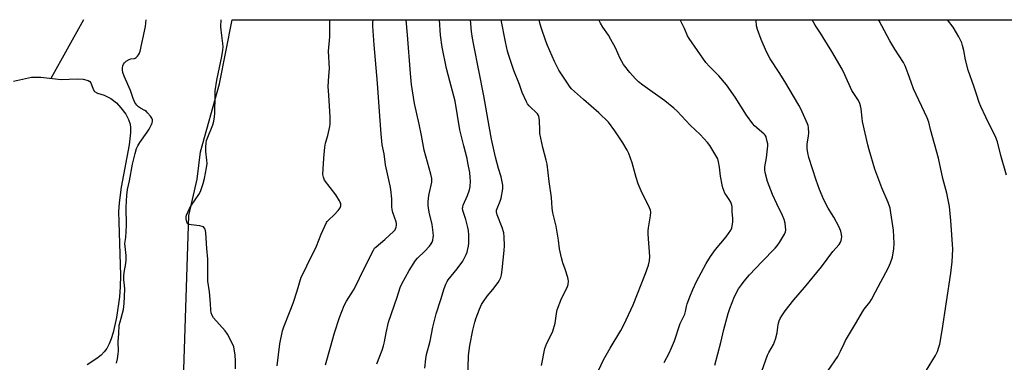
# Model space of a CAD drawing. Units: inches. Extents: x 1213770 to 1219770, y 545456 to 549456.
# Drawn here: x 1216349 to 1216798, y 549300 to 549456 of the extents above; entities that cross this region are included whole.
import ezdxf

# ---------------------------------------------------------------- set-up
doc = ezdxf.new("R2010")
doc.units = ezdxf.units.IN
doc.header["$MEASUREMENT"] = 0
for name, color, linetype in [('HYDRO-Single Line Stream', 4, 'Continuous'), ('HYDRO-Water Body', 4, 'Continuous'), ('NTRL-Farm Land', 3, 'Continuous'), ('Undefined', 1, 'Continuous')]:
    doc.layers.add(name, color=color, linetype=linetype)

msp = doc.modelspace()

# ---------------------------------------------------------------- linework, layer by layer
at = {"layer": 'HYDRO-Single Line Stream'}
msp.add_line((1216378.18, 549456.02), (1216363.27, 549429.22), dxfattribs=at)
at = {"layer": 'HYDRO-Water Body'}
msp.add_lwpolyline([(1216346.26, 549428.01), (1216354.48, 549429.84), (1216358.75, 549429.76), (1216367.98, 549428.66), (1216375.27, 549428.95), (1216378, 549428.85), (1216380.23, 549428.28), (1216381.05, 549427.75), (1216381.51, 549427.22), (1216382.62, 549424.27), (1216383.24, 549423.24), (1216384.59, 549422.53), (1216387.61, 549421.63), (1216390.54, 549420.05), (1216393.16, 549418.04), (1216395.24, 549415.75), (1216397.39, 549412.82), (1216398.73, 549410.46), (1216399.48, 549408.29), (1216399.63, 549406.67), (1216399.59, 549404.42), (1216398.96, 549398.88), (1216395.39, 549379.5), (1216394.39, 549372.45), (1216394.18, 549368.39), (1216394.19, 549363.51), (1216395.02, 549339.35), (1216394.92, 549333.99), (1216394.54, 549329.46), (1216393.22, 549320.05), (1216391.72, 549313.17), (1216390.83, 549310.29), (1216389.9, 549307.97), (1216388.83, 549305.96), (1216387.61, 549304.32), (1216386.13, 549302.88), (1216384.26, 549301.4), (1216379.79, 549298.47)], dxfattribs=at)
at = {"layer": 'NTRL-Farm Land'}
msp.add_polyline3d([(1217099.64, 549185.65, 0), (1216437.3, 549170.08, 0), (1216435.12, 549172.11, 0), (1216433.22, 549174.43, 0), (1216432.29, 549175.84, 0), (1216426.9, 549186.07, 0), (1216420.92, 549200.42, 0), (1216419.23, 549205.39, 0), (1216416.99, 549209.71, 0), (1216422.28, 549244.76, 0), (1216426.18, 549366.64, 0), (1216430.04, 549383.21, 0), (1216431.51, 549395.62, 0), (1216440.23, 549426.69, 0), (1216445.88, 549456.01, 0), (1217166.44, 549455.94, 0), (1217125.26, 549337.51, 0), (1217113.02, 549289.89, 0), (1217103, 549230.88, 0), (1217099.14, 549204.18, 0), (1217098.69, 549195.65, 0), (1217099.08, 549188.73, 0)], close=True, dxfattribs=at)
at = {"layer": 'Undefined'}
for points, elevation in [([(1216642.95, 549299.48), (1216645.3, 549303.86), (1216646.35, 549306.24), (1216647.65, 549309.48), (1216650.21, 549317.36), (1216652.34, 549321.64), (1216652.67, 549322.84), (1216653.13, 549325.14), (1216653.45, 549326.23), (1216654.62, 549329.45), (1216656.03, 549332.85), (1216657.72, 549336.45), (1216659.82, 549340.52), (1216662.14, 549344.67), (1216664.04, 549347.84), (1216666.36, 549351.14), (1216671.26, 549356.89), (1216673.29, 549359.98), (1216673.78, 549360.98), (1216673.97, 549361.79), (1216674.21, 549363.76), (1216674.29, 549365.45), (1216674, 549368.35), (1216673.94, 549370.57), (1216673.81, 549371.39), (1216673.31, 549372.72), (1216672.65, 549374), (1216671.07, 549376.14), (1216670.64, 549376.88), (1216669.7, 549379.21), (1216669.36, 549380.6), (1216668.67, 549384.57), (1216668.15, 549388.68), (1216667.72, 549391.17), (1216667.36, 549392.52), (1216666.57, 549394.07), (1216663.83, 549398.57), (1216662.77, 549399.97), (1216659.33, 549403.63), (1216654.78, 549407.92), (1216648.86, 549414.22), (1216647.31, 549415.59), (1216643.19, 549418.99), (1216633.25, 549426.09), (1216631.2, 549427.68), (1216629.81, 549429.02), (1216627.33, 549431.84), (1216624.47, 549435.54), (1216622.92, 549438.25), (1216620.77, 549443.09), (1216618.69, 549446.97), (1216617.5, 549448.99), (1216614.94, 549452.57), (1216613.94, 549454.42), (1216613.2, 549456)], 410), ([(1216666.13, 549298.29), (1216668.77, 549308.64), (1216670.18, 549314.63), (1216672.08, 549321.84), (1216672.84, 549324.11), (1216675.01, 549329.67), (1216676.86, 549333.12), (1216678.17, 549335.02), (1216679.42, 549336.62), (1216681.92, 549339.5), (1216687.53, 549345.53), (1216693.55, 549351.74), (1216694.55, 549352.85), (1216695.55, 549354.31), (1216697.89, 549358.07), (1216698.33, 549359.12), (1216698.41, 549359.96), (1216698.09, 549363.19), (1216697.71, 549364.85), (1216696.97, 549366.56), (1216694.3, 549371.96), (1216692.35, 549376.14), (1216690.13, 549382.19), (1216688.97, 549386.31), (1216688.83, 549387.44), (1216688.87, 549388.89), (1216689.65, 549393.01), (1216690.19, 549398.48), (1216690.16, 549399.34), (1216690, 549400.45), (1216689.69, 549401.82), (1216689.41, 549402.6), (1216689.03, 549403.23), (1216688.52, 549403.82), (1216685.18, 549406.63), (1216684.18, 549407.57), (1216683.44, 549408.41), (1216680.57, 549412.39), (1216675.35, 549420.59), (1216671.38, 549426.28), (1216667.96, 549430.41), (1216663.6, 549434.58), (1216661.94, 549436.47), (1216654.31, 549447.46), (1216653.65, 549448.63), (1216652.25, 549452.03), (1216650.25, 549455.99)], 412), ([(1216687.56, 549295.5), (1216690.01, 549302.84), (1216690.65, 549304.14), (1216692.74, 549307.77), (1216693.8, 549310.15), (1216694.55, 549313.04), (1216694.79, 549315.68), (1216695, 549316.83), (1216695.43, 549318.53), (1216695.86, 549319.61), (1216696.62, 549320.87), (1216698.14, 549323.07), (1216702.04, 549328.16), (1216706.91, 549333.78), (1216714.76, 549343.16), (1216719.84, 549350.13), (1216722.77, 549353.35), (1216723.22, 549354.1), (1216723.65, 549355.19), (1216723.89, 549356.03), (1216723.97, 549356.88), (1216723.81, 549358.03), (1216723.46, 549359.46), (1216723.1, 549360.58), (1216722.63, 549361.67), (1216720.31, 549365.84), (1216717.71, 549370.05), (1216715.81, 549373.78), (1216714.94, 549375.64), (1216713.84, 549378.48), (1216712.33, 549382.79), (1216708.93, 549393.17), (1216708.44, 549395.16), (1216708.17, 549397.17), (1216708.23, 549399.16), (1216708.8, 549402.96), (1216708.87, 549404.14), (1216708.72, 549406.8), (1216708.57, 549407.66), (1216708.3, 549408.49), (1216705.27, 549415.25), (1216704.34, 549417.06), (1216697.98, 549427.85), (1216695.47, 549431.9), (1216691.31, 549438.18), (1216689.62, 549441.34), (1216687.16, 549446.91), (1216685.52, 549451.54), (1216685.08, 549453.19), (1216684.9, 549455.59), (1216684.8, 549455.99)], 414), ([(1216717.7, 549295.89), (1216722.11, 549302.19), (1216723.42, 549304.75), (1216724.97, 549308.27), (1216725.62, 549309.59), (1216730.61, 549317.95), (1216733.36, 549322.72), (1216734.16, 549323.93), (1216736.67, 549327.12), (1216737.45, 549328.3), (1216739.38, 549331.81), (1216745.26, 549342.94), (1216746.19, 549345.02), (1216747.07, 549347.68), (1216747.63, 549351.46), (1216747.77, 549353.79), (1216747.48, 549359.92), (1216746.34, 549367.89), (1216745.97, 549369.91), (1216745.15, 549372.51), (1216742.24, 549379.31), (1216739.1, 549387.73), (1216736.45, 549396.53), (1216735.87, 549398.83), (1216733.46, 549409.55), (1216733.24, 549410.99), (1216732.78, 549415.35), (1216732.54, 549416.7), (1216732.26, 549417.74), (1216731.52, 549419.18), (1216729.11, 549422.7), (1216728.51, 549423.7), (1216725.42, 549430.9), (1216724.1, 549433.46), (1216719.44, 549441.43), (1216715.51, 549447.87), (1216714.28, 549449.84), (1216711.83, 549453.46), (1216710.49, 549455.99)], 416), ([(1216762.63, 549296.04), (1216766.67, 549302.7), (1216767.6, 549304.54), (1216768.26, 549306.45), (1216768.64, 549307.84), (1216769.71, 549314.07), (1216773.63, 549340.24), (1216774.26, 549345.53), (1216774.53, 549351.28), (1216773.76, 549364.42), (1216773.01, 549370.68), (1216772.62, 549372.99), (1216771.81, 549376.77), (1216770.02, 549383.46), (1216768.1, 549392.83), (1216764.43, 549405.85), (1216763.58, 549409.19), (1216762.95, 549411.16), (1216756.71, 549424.52), (1216755.6, 549427.45), (1216754.28, 549431.37), (1216752.81, 549434.89), (1216752.07, 549436.48), (1216748.14, 549442.57), (1216745.81, 549446.38), (1216740.96, 549455.48), (1216740.65, 549455.98)], 418), ([(1216799.07, 549384.99), (1216796.48, 549394.08), (1216794.98, 549400.27), (1216794.28, 549402.26), (1216789.64, 549411.46), (1216787.38, 549416.34), (1216786.59, 549418.28), (1216785.32, 549421.96), (1216784.18, 549425.62), (1216781.6, 549432.96), (1216780.36, 549437.71), (1216779.63, 549441.97), (1216779.08, 549444.27), (1216778.72, 549445.38), (1216777.35, 549448.25), (1216774.81, 549452.53), (1216772.24, 549455.98)], 420)]:
    msp.add_lwpolyline(points, dxfattribs=dict(at, elevation=elevation))
for points in [[(1216393.19, 549299.19, 392), (1216393.63, 549301.17, 392), (1216393.99, 549303.46, 392), (1216394.05, 549304.63, 392), (1216393.97, 549309.04, 392), (1216394.27, 549312.59, 392), (1216394.48, 549316.58, 392), (1216394.8, 549318.03, 392), (1216396.39, 549323.67, 392), (1216396.74, 549326.43, 392), (1216396.95, 549332.96, 392), (1216396.85, 549334.65, 392), (1216396.54, 549337.24, 392), (1216396.53, 549338.86, 392), (1216396.67, 549340.68, 392), (1216397.45, 549344.67, 392), (1216397.65, 549346.35, 392), (1216397.59, 549348.4, 392), (1216397.07, 549353.79, 392), (1216397.38, 549356.64, 392), (1216397.74, 549362.08, 392), (1216397.64, 549370.42, 392), (1216397.97, 549375.96, 392), (1216398.24, 549378.53, 392), (1216399.13, 549382.44, 392), (1216400.48, 549390.11, 392), (1216401.71, 549394.98, 392), (1216402.39, 549397.14, 392), (1216402.93, 549398.39, 392), (1216403.86, 549400, 392), (1216407.22, 549404.67, 392), (1216408.1, 549406.03, 392), (1216409.16, 549408.14, 392), (1216409.46, 549408.96, 392), (1216409.56, 549409.49, 392), (1216409.55, 549410.26, 392), (1216409.32, 549411, 392), (1216408.71, 549411.93, 392), (1216407.41, 549413.47, 392), (1216406.81, 549414.08, 392), (1216406.17, 549414.58, 392), (1216404.16, 549415.58, 392), (1216403.24, 549416.21, 392), (1216402.43, 549416.99, 392), (1216401.6, 549418.17, 392), (1216401.2, 549418.93, 392), (1216400.8, 549419.97, 392), (1216399.65, 549423.74, 392), (1216396.68, 549430.25, 392), (1216396.11, 549431.91, 392), (1216395.91, 549433.03, 392), (1216395.94, 549434.11, 392), (1216396.09, 549434.92, 392), (1216396.36, 549435.69, 392), (1216396.79, 549436.37, 392), (1216397.65, 549437.14, 392), (1216398.9, 549437.88, 392), (1216399.7, 549438.12, 392), (1216401.33, 549438.36, 392), (1216401.77, 549438.5, 392), (1216402.16, 549438.73, 392), (1216402.73, 549439.31, 392), (1216403.22, 549440, 392), (1216403.62, 549440.75, 392), (1216403.92, 549441.58, 392), (1216406.36, 549452.91, 392), (1216406.73, 549456.02, 392)], [(1216447.45, 549296.69, 394), (1216447.46, 549300.21, 394), (1216447.25, 549302.87, 394), (1216446.69, 549306.7, 394), (1216446.02, 549308.34, 394), (1216443.76, 549312.53, 394), (1216442.68, 549313.93, 394), (1216437.39, 549319.92, 394), (1216436.84, 549320.91, 394), (1216436.42, 549322.25, 394), (1216436.28, 549323.34, 394), (1216436.1, 549326.42, 394), (1216435.6, 549331.73, 394), (1216434.86, 549336.58, 394), (1216434.8, 549346.69, 394), (1216434.32, 549351.56, 394), (1216433.96, 549358.67, 394), (1216433.81, 549359.79, 394), (1216433.64, 549360.32, 394), (1216433.2, 549361.02, 394), (1216432.8, 549361.38, 394), (1216432.33, 549361.61, 394), (1216431.25, 549361.84, 394), (1216427.26, 549362.39, 394), (1216426.46, 549362.57, 394), (1216425.78, 549362.86, 394), (1216425.46, 549363.2, 394), (1216425.26, 549363.67, 394), (1216425.02, 549365.08, 394), (1216425.01, 549365.96, 394), (1216425.17, 549366.8, 394), (1216425.69, 549368.16, 394), (1216426.44, 549369.75, 394), (1216427.37, 549371.28, 394), (1216430.72, 549376.24, 394), (1216431.44, 549377.53, 394), (1216432.71, 549381.17, 394), (1216433.36, 549383.45, 394), (1216434.28, 549388.44, 394), (1216434.48, 549390.42, 394), (1216434.44, 549391.83, 394), (1216433.91, 549395.84, 394), (1216433.93, 549397.6, 394), (1216434.09, 549399.95, 394), (1216434.26, 549400.79, 394), (1216434.53, 549401.61, 394), (1216437.14, 549408.06, 394), (1216437.62, 549409.72, 394), (1216437.91, 549411.69, 394), (1216438.06, 549413.4, 394), (1216438.12, 549421.43, 394), (1216438.25, 549423.48, 394), (1216438.99, 549428.38, 394), (1216441.3, 549439.18, 394), (1216441.75, 549442.11, 394), (1216441.84, 549443.56, 394), (1216441.76, 549445.21, 394), (1216440.93, 549451.2, 394), (1216440.84, 549452.94, 394), (1216440.91, 549456.01, 394)], [(1216466.49, 549297.94, 396), (1216467.64, 549308.04, 396), (1216468.85, 549313.91, 396), (1216469.46, 549315.85, 396), (1216472.46, 549323.14, 396), (1216473.74, 549326.64, 396), (1216475.64, 549332.26, 396), (1216477.47, 549338.43, 396), (1216478.1, 549339.89, 396), (1216480.06, 549343.7, 396), (1216484.45, 549352.67, 396), (1216486.59, 549358.09, 396), (1216488.98, 549363.45, 396), (1216489.29, 549363.93, 396), (1216489.84, 549364.57, 396), (1216492.47, 549366.91, 396), (1216494.33, 549368.87, 396), (1216495.17, 549370.06, 396), (1216495.45, 549371.04, 396), (1216495.44, 549372.05, 396), (1216495.27, 549372.58, 396), (1216494.89, 549373.33, 396), (1216493.15, 549376.02, 396), (1216488.1, 549382.82, 396), (1216487.53, 549384.06, 396), (1216487.3, 549385.38, 396), (1216487.78, 549392.86, 396), (1216488.22, 549397.87, 396), (1216488.57, 549399.72, 396), (1216489.57, 549403.17, 396), (1216490.23, 549405.92, 396), (1216490.5, 549407.3, 396), (1216490.61, 549408.43, 396), (1216490.66, 549411.58, 396), (1216490.55, 549414.13, 396), (1216490.03, 549421.49, 396), (1216489.65, 549425.47, 396), (1216490.09, 549430.23, 396), (1216490.32, 549433.72, 396), (1216489.93, 549441.64, 396), (1216490.52, 549448.13, 396), (1216490.54, 549456.01, 396)], [(1216488.47, 549298.52, 398), (1216490.84, 549306.57, 398), (1216492.62, 549313.01, 398), (1216494.91, 549320, 398), (1216497.01, 549325.6, 398), (1216498.02, 549327.57, 398), (1216501.25, 549332.58, 398), (1216502, 549333.86, 398), (1216505.95, 549342.18, 398), (1216510.33, 549350.83, 398), (1216510.93, 549351.64, 398), (1216511.54, 549352.25, 398), (1216515.58, 549355.63, 398), (1216519.68, 549359.43, 398), (1216520.23, 549360.09, 398), (1216520.5, 549360.57, 398), (1216520.73, 549361.34, 398), (1216520.86, 549362.14, 398), (1216520.88, 549362.96, 398), (1216520.71, 549363.8, 398), (1216519.27, 549367.97, 398), (1216518.9, 549369.31, 398), (1216518.8, 549370.56, 398), (1216518.81, 549374.29, 398), (1216518.28, 549378.55, 398), (1216518, 549380.24, 398), (1216515.81, 549389.77, 398), (1216515.22, 549394.83, 398), (1216514.42, 549398.92, 398), (1216513.84, 549403.88, 398), (1216513.35, 549412.02, 398), (1216512.24, 549427.07, 398), (1216510.68, 549444.58, 398), (1216510.03, 549453.05, 398), (1216510.02, 549454.52, 398), (1216510.19, 549456.01, 398)], [(1216511.91, 549298.9, 400), (1216514.39, 549305.15, 400), (1216515, 549307.07, 400), (1216515.47, 549309.02, 400), (1216516.16, 549313.01, 400), (1216517.29, 549317.95, 400), (1216521.13, 549329.29, 400), (1216522.53, 549333.76, 400), (1216523.26, 549335.36, 400), (1216526.68, 549341.53, 400), (1216529.52, 549346.02, 400), (1216530.46, 549347.12, 400), (1216533.77, 549350.32, 400), (1216535.9, 549352.65, 400), (1216536.77, 549353.76, 400), (1216537.15, 549354.53, 400), (1216537.41, 549355.38, 400), (1216537.66, 549356.54, 400), (1216537.77, 549357.42, 400), (1216537.68, 549358.83, 400), (1216537.13, 549362.49, 400), (1216535.77, 549368.21, 400), (1216535.41, 549370.11, 400), (1216535.31, 549371.23, 400), (1216535.39, 549373.02, 400), (1216535.64, 549375.71, 400), (1216536.97, 549381.86, 400), (1216537.07, 549382.7, 400), (1216537.05, 549383.47, 400), (1216536.61, 549385.48, 400), (1216533.54, 549396.45, 400), (1216532.22, 549403.08, 400), (1216531.27, 549408.32, 400), (1216529.14, 549417.75, 400), (1216528.63, 549420.61, 400), (1216527.75, 549426.36, 400), (1216527.24, 549431.38, 400), (1216525.83, 549449.13, 400), (1216525.36, 549456, 400)], [(1216533.85, 549296.93, 402), (1216534.33, 549301.15, 402), (1216534.64, 549303.18, 402), (1216536.17, 549309.21, 402), (1216537.4, 549315.7, 402), (1216538.95, 549321.7, 402), (1216541.07, 549328.25, 402), (1216542.56, 549333.37, 402), (1216543.32, 549335.25, 402), (1216543.99, 549336.5, 402), (1216544.47, 549337.22, 402), (1216548.48, 549342.24, 402), (1216551.1, 549345.71, 402), (1216551.82, 549346.96, 402), (1216552.7, 549348.78, 402), (1216553.12, 549349.86, 402), (1216553.34, 549350.67, 402), (1216553.7, 549352.62, 402), (1216553.86, 549354.03, 402), (1216553.82, 549357.63, 402), (1216553.7, 549359.71, 402), (1216553.44, 549361.13, 402), (1216552.57, 549364.8, 402), (1216551.19, 549368.89, 402), (1216551.01, 549369.96, 402), (1216551.07, 549370.49, 402), (1216551.31, 549371.29, 402), (1216553.21, 549375.79, 402), (1216554.13, 549378.33, 402), (1216554.41, 549379.78, 402), (1216554.57, 549382.47, 402), (1216554.51, 549383.92, 402), (1216554.28, 549386.22, 402), (1216553.48, 549390.73, 402), (1216553.05, 549392.7, 402), (1216551.54, 549398.38, 402), (1216549.83, 549405.8, 402), (1216547.61, 549418.8, 402), (1216546.47, 549423.33, 402), (1216545.15, 549427.92, 402), (1216543.7, 549433.68, 402), (1216541.75, 549443.43, 402), (1216540.93, 549449.01, 402), (1216540.51, 549456, 402)], [(1216553.4, 549291.45, 404), (1216553.72, 549302.68, 404), (1216554.28, 549307.29, 404), (1216555.74, 549314.22, 404), (1216556.62, 549317.99, 404), (1216557.18, 549319.84, 404), (1216558.74, 549323.92, 404), (1216559.65, 549325.95, 404), (1216560.54, 549327.41, 404), (1216562.18, 549329.76, 404), (1216564.76, 549332.84, 404), (1216567.25, 549336.07, 404), (1216567.88, 549337.05, 404), (1216568.5, 549338.4, 404), (1216568.81, 549339.51, 404), (1216569.12, 549341.77, 404), (1216570.05, 549350.71, 404), (1216570.14, 549352.77, 404), (1216570.02, 549356.94, 404), (1216569.79, 549358.67, 404), (1216569.04, 549361.11, 404), (1216566.75, 549366.99, 404), (1216566.46, 549368.33, 404), (1216566.51, 549369.02, 404), (1216566.75, 549369.86, 404), (1216568.17, 549373.16, 404), (1216568.63, 549374.54, 404), (1216569.37, 549378.75, 404), (1216569.43, 549379.59, 404), (1216569.36, 549380.47, 404), (1216568.61, 549384.25, 404), (1216567.44, 549388.12, 404), (1216566.08, 549393.18, 404), (1216564.24, 549401.53, 404), (1216563.1, 549407.4, 404), (1216560.71, 549421.27, 404), (1216556.12, 549444.42, 404), (1216555.57, 549447.63, 404), (1216555.15, 549450.55, 404), (1216554.64, 549456, 404)], [(1216586.95, 549298.12, 406), (1216588.54, 549305.96, 406), (1216589.45, 549308.31, 406), (1216591.55, 549312.51, 406), (1216592.12, 549313.86, 406), (1216593.2, 549317.5, 406), (1216593.81, 549321.93, 406), (1216594.21, 549323.64, 406), (1216596.2, 549328.79, 406), (1216598.79, 549333.78, 406), (1216599.17, 549335.19, 406), (1216599.3, 549336.64, 406), (1216599.2, 549337.5, 406), (1216598.97, 549338.37, 406), (1216597.77, 549342.08, 406), (1216596.67, 549345.06, 406), (1216596.08, 549347.34, 406), (1216595.21, 549351.39, 406), (1216594.72, 549355.41, 406), (1216593.67, 549361.69, 406), (1216592.23, 549367.79, 406), (1216591.95, 549369.98, 406), (1216591.64, 549374.86, 406), (1216590.57, 549382.15, 406), (1216589.54, 549390, 406), (1216589.17, 549391.85, 406), (1216587.69, 549397.69, 406), (1216586.3, 549404.04, 406), (1216586.18, 549405.5, 406), (1216586.09, 549410.19, 406), (1216585.86, 549411.83, 406), (1216585.68, 549412.34, 406), (1216585.25, 549413.01, 406), (1216581.44, 549416.7, 406), (1216580.7, 549417.59, 406), (1216580.13, 549418.58, 406), (1216578.22, 549422.81, 406), (1216576.91, 549426.37, 406), (1216574.39, 549432.76, 406), (1216572.08, 549439.62, 406), (1216571.54, 549441.57, 406), (1216570.59, 549445.83, 406), (1216568.64, 549456, 406)], [(1216613.12, 549296.19, 408), (1216615.35, 549300.68, 408), (1216618.3, 549306.11, 408), (1216623.19, 549314.11, 408), (1216624.55, 549316.71, 408), (1216628.77, 549325.8, 408), (1216634.41, 549340.09, 408), (1216635.82, 549343.92, 408), (1216636.25, 549345.86, 408), (1216636.4, 549347.86, 408), (1216635.66, 549358.16, 408), (1216635.62, 549359.58, 408), (1216635.78, 549360.99, 408), (1216636.66, 549366.4, 408), (1216636.83, 549368.16, 408), (1216636.74, 549369.01, 408), (1216636.34, 549370.1, 408), (1216634.66, 549373.58, 408), (1216632.89, 549376.75, 408), (1216631.08, 549381.05, 408), (1216630.19, 549383.9, 408), (1216628.38, 549390.72, 408), (1216626.86, 549394.92, 408), (1216626.09, 549396.51, 408), (1216624.13, 549399.73, 408), (1216620.43, 549405.33, 408), (1216617.53, 549409.18, 408), (1216613.13, 549413.55, 408), (1216606.2, 549419.54, 408), (1216600.75, 549424.51, 408), (1216599.66, 549425.8, 408), (1216598.8, 549426.98, 408), (1216596.06, 549431.13, 408), (1216594.95, 549433.01, 408), (1216592.9, 549436.9, 408), (1216589.77, 549444.23, 408), (1216589.03, 549446.15, 408), (1216587.03, 549452, 408), (1216586.44, 549453.96, 408), (1216586, 549456, 408)]]:
    msp.add_polyline3d(points, dxfattribs=at)

doc.saveas('drawing.dxf')
